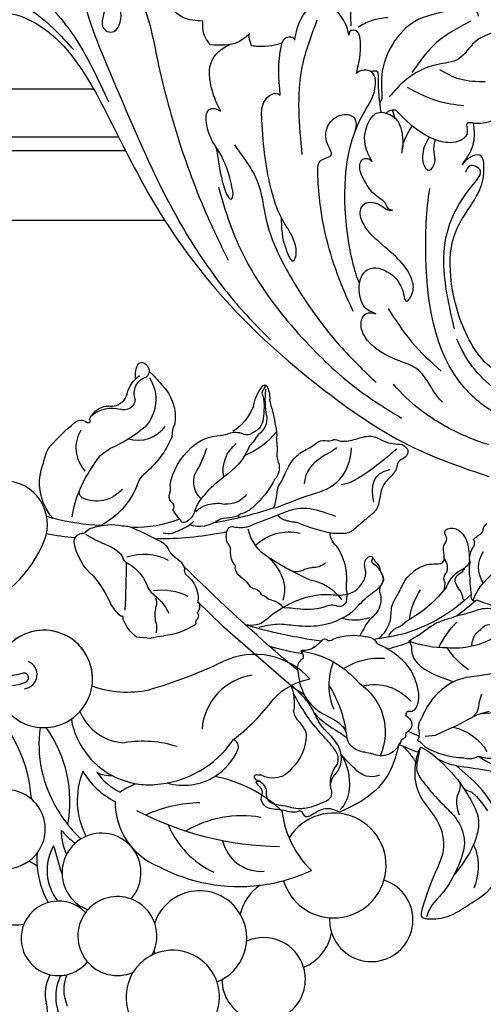
# Model space of a CAD drawing. Units: millimetres. Extents: x 959 to 3059, y 147 to 1632.
# Drawn here: x 2794 to 2814, y 1107 to 1149 of the extents above; entities that cross this region are included whole.
import ezdxf
from ezdxf.xclip import XClip

# ---------------------------------------------------------------- set-up
doc = ezdxf.new("R2010")
doc.units = ezdxf.units.MM
doc.header["$XCLIPFRAME"] = 2
doc.linetypes.add('HIDDEN', pattern=[9.525, 6.35, -3.175])
for name, color, linetype in [('H-05.木作(粗線)', 3, 'Continuous'), ('H-06.木作(細線)', 8, 'Continuous'), ('H-08.木作(細線)', 8, 'Continuous')]:
    doc.layers.add(name, color=color, linetype=linetype)

# ---------------------------------------------------------------- blocks, each defined once
blk = doc.blocks.new('SE-21077')
at = {"layer": 'H-08.木作(細線)'}
for points, knots in [([(106.75, 11.2), (106.35, 10.75), (105.13, 9.24), (107.1, 5.64), (104.11, 4.39), (103.1, 8.84), (107.28, 10.62), (108.69, 16.17), (104.52, 19.36), (104.05, 21.92), (105.15, 24.33), (109.39, 24.5), (110.43, 19.85)], [0, 0, 0, 0, 2.390248, 5.322717, 7.574251, 10.613696, 14.054576, 19.695603, 24.354812, 26.753704, 28.531225, 42.482923, 42.482923, 42.482923, 42.482923]), ([(72.5, 4.63), (72.6, 5.68), (73.77, 8.09), (76.97, 9.67), (79.09, 7.27), (79.83, 4.94), (79.91, 3.92)], [0, 0, 0, 0, 3.476354, 6.3453, 9.695251, 12.73627, 12.73627, 12.73627, 12.73627]), ([(72.5, 4.63), (72.6, 5.68), (73.77, 8.09), (76.97, 9.67), (79.09, 7.27), (79.83, 4.94), (79.91, 3.92)], [0, 0, 0, 0, 3.476354, 6.3453, 9.695251, 12.73627, 12.73627, 12.73627, 12.73627]), ([(122.25, 6.49), (121.76, 6.85), (119.69, 8.23), (114.64, 6.32), (109.23, 0.97), (104.56, -8.27), (98.46, -20.39), (88.91, -33.07), (76.69, -43.75), (64.8, -51.92), (56.78, -54.65), (53.3, -55.84)], [0.466303, 0.466303, 0.466303, 0.466303, 2.233755, 7.837722, 14.124823, 25.445972, 38.276906, 55.029086, 72.543734, 86.882073, 97.877653, 97.877653, 97.877653, 97.877653]), ([(71.43, -0.64), (71.16, 0.46), (70.75, 2.17), (70.95, 5.53), (72.5, 5.36), (72.5, 4.63)], [0, 0, 0, 0, 3.841318, 5.931707, 7.15705, 7.15705, 7.15705, 7.15705]), ([(71.43, -0.64), (71.16, 0.46), (70.75, 2.17), (70.95, 5.53), (72.5, 5.36), (72.5, 4.63)], [0, 0, 0, 0, 3.841318, 5.931707, 7.15705, 7.15705, 7.15705, 7.15705]), ([(81.88, -3.6), (82.08, -1.22), (82.3, 1.22), (81.37, 4.5), (80.03, 4.48), (79.91, 3.92)], [0, 0, 0, 0, 6.985257, 8.17371, 9.687204, 9.687204, 9.687204, 9.687204]), ([(81.88, -3.6), (82.08, -1.22), (82.3, 1.22), (81.37, 4.5), (80.03, 4.48), (79.91, 3.92)], [0, 0, 0, 0, 6.985257, 8.17371, 9.687204, 9.687204, 9.687204, 9.687204]), ([(85.81, 3.15), (85.92, 3.58), (86.17, 4.2), (86.17, 4.65), (86.06, 4.81)], [0, 0, 0, 0, 1.056231, 1.689528, 1.689528, 1.689528, 1.689528]), ([(85.81, 3.15), (85.92, 3.58), (86.17, 4.2), (86.17, 4.65), (86.06, 4.81)], [0, 0, 0, 0, 1.056231, 1.689528, 1.689528, 1.689528, 1.689528]), ([(81.62, 3.56), (82.36, 3.23), (83.83, 2.97), (85.4, 3.11), (85.81, 3.15)], [0, 0, 0, 0, 3.55174, 4.226727, 4.226727, 4.226727, 4.226727]), ([(81.62, 3.56), (82.36, 3.23), (83.83, 2.97), (85.4, 3.11), (85.81, 3.15)], [0, 0, 0, 0, 3.55174, 4.226727, 4.226727, 4.226727, 4.226727]), ([(90, -5.78), (90.4, -5.16), (91.19, -3.29), (92.16, 0.46), (90.44, 2.62), (88.73, 3.34)], [0, 0, 0, 0, 2.310868, 8.523038, 14.388333, 14.388333, 14.388333, 14.388333]), ([(90, -5.78), (90.4, -5.16), (91.19, -3.29), (92.16, 0.46), (90.44, 2.62), (88.73, 3.34)], [0, 0, 0, 0, 2.310868, 8.523038, 14.388333, 14.388333, 14.388333, 14.388333]), ([(71.02, -29.39), (71.64, -28.03), (73.71, -19.39), (72.89, -9.03), (68.75, -3.58), (68.74, -0.02), (70.98, -0.04), (71.43, -0.64)], [0, 0, 0, 0, 7.354348, 23.448029, 27.393203, 29.735818, 31.910234, 31.910234, 31.910234, 31.910234]), ([(71.02, -29.39), (71.64, -28.03), (73.71, -19.39), (72.89, -9.03), (68.75, -3.58), (68.74, -0.02), (70.98, -0.04), (71.43, -0.64)], [0, 0, 0, 0, 7.354348, 23.448029, 27.393203, 29.735818, 31.910234, 31.910234, 31.910234, 31.910234]), ([(67.98, -3.22), (67.95, -3.52), (67.9, -4.03), (68.12, -4.43), (68.25, -4.59)], [0, 0, 0, 0, 0.840654, 1.473084, 1.473084, 1.473084, 1.473084]), ([(81.75, -20.33), (81.72, -21.77), (81.75, -23.49), (80.09, -27.03), (79.44, -24.82), (80.39, -22.48), (82.11, -20.03), (83.65, -15.03), (84.27, -10.2), (84.54, -4.27), (82.59, -2.94), (81.88, -3.6)], [0, 0, 0, 0, 4.866055, 6.312574, 8.078702, 9.922071, 12.851181, 17.23009, 27.194369, 29.222753, 31.67801, 31.67801, 31.67801, 31.67801]), ([(81.75, -20.33), (81.72, -21.77), (81.75, -23.49), (80.09, -27.03), (79.44, -24.82), (80.39, -22.48), (82.11, -20.03), (83.65, -15.03), (84.27, -10.2), (84.54, -4.27), (82.59, -2.94), (81.88, -3.6)], [0, 0, 0, 0, 4.866055, 6.312574, 8.078702, 9.922071, 12.851181, 17.23009, 27.194369, 29.222753, 31.67801, 31.67801, 31.67801, 31.67801]), ([(90.69, -10.7), (90.35, -12.34), (90.27, -14.37), (88.92, -18.22), (88.26, -17.46), (88.56, -15.57), (89.31, -12.9), (90.9, -10.36), (91.97, -8.71), (92.25, -5.2), (90.61, -5.37), (90, -5.78)], [0, 0, 0, 0, 4.414028, 6.954917, 7.488016, 9.004982, 13.433268, 14.45615, 17.630356, 20.082169, 21.732406, 21.732406, 21.732406, 21.732406]), ([(90.69, -10.7), (90.35, -12.34), (90.27, -14.37), (88.92, -18.22), (88.26, -17.46), (88.56, -15.57), (89.31, -12.9), (90.9, -10.36), (91.97, -8.71), (92.25, -5.2), (90.61, -5.37), (90, -5.78)], [0, 0, 0, 0, 4.414028, 6.954917, 7.488016, 9.004982, 13.433268, 14.45615, 17.630356, 20.082169, 21.732406, 21.732406, 21.732406, 21.732406]), ([(69.28, -12.67), (69.52, -12.26), (70.62, -10.33), (70.24, -7.7), (68.57, -5.55), (66.15, -6.44), (65.19, -8.08), (64.98, -10.14), (65.22, -11.33), (65.26, -11.53)], [0, 0, 0, 0, 2.032495, 5.81376, 7.547596, 9.641311, 11.639973, 14.702691, 15.314859, 15.314859, 15.314859, 15.314859]), ([(69.28, -12.67), (69.52, -12.26), (70.62, -10.33), (70.24, -7.7), (68.57, -5.55), (66.15, -6.44), (65.19, -8.08), (64.98, -10.14), (65.22, -11.33), (65.26, -11.53)], [0, 0, 0, 0, 2.032495, 5.81376, 7.547596, 9.641311, 11.639973, 14.702691, 15.314859, 15.314859, 15.314859, 15.314859]), ([(66.04, -5.64), (66.38, -5.65), (66.9, -5.66), (67.26, -5.95), (67.37, -6.07)], [0, 0, 0, 0, 0.977781, 1.457573, 1.457573, 1.457573, 1.457573]), ([(71.88, -33.21), (73.76, -29.24), (75.88, -23.42), (76.73, -16.33), (76.78, -12.27), (74.35, -12.05), (76.22, -9.39), (75.18, -6.47), (71.99, -5.96), (71.16, -7.42), (71.93, -9.42)], [0, 0, 0, 0, 12.54056, 20.262489, 22.107367, 23.727596, 24.953864, 29.084872, 31.138271, 32.914186, 32.914186, 32.914186, 32.914186]), ([(65.16, -11.01), (65.04, -10.22), (64.83, -9.7), (64.24, -8.45), (63.83, -7.87), (63.79, -7.81)], [0, 0, 0, 0, 1.561911, 3.168432, 3.340554, 3.340554, 3.340554, 3.340554]), ([(65.16, -11.01), (65.04, -10.22), (64.83, -9.7), (64.24, -8.45), (63.83, -7.87), (63.79, -7.81)], [0, 0, 0, 0, 1.561911, 3.168432, 3.340554, 3.340554, 3.340554, 3.340554]), ([(61.45, -9.35), (61.69, -9.67), (62.18, -10.56), (62.69, -12.65), (61.47, -14.4), (60.46, -12.68), (60.94, -11.24), (60.78, -10.25), (60.63, -9.7)], [12.277089, 12.277089, 12.277089, 12.277089, 13.675468, 16.038436, 17.44804, 18.705489, 20.201598, 22.057992, 22.057992, 22.057992, 22.057992]), ([(61.45, -9.35), (61.69, -9.67), (62.18, -10.56), (62.69, -12.65), (61.47, -14.4), (60.46, -12.68), (60.94, -11.24), (60.78, -10.25), (60.63, -9.7)], [12.277089, 12.277089, 12.277089, 12.277089, 13.675468, 16.038436, 17.44804, 18.705489, 20.201598, 22.057992, 22.057992, 22.057992, 22.057992]), ([(66.48, -19.37), (66.86, -19.33), (67.3, -18.98), (67.38, -18.31), (69.16, -17.22), (70.11, -15.85), (71.24, -13.56), (70.61, -12.11), (69.66, -12.2), (69.28, -12.67)], [0, 0, 0, 0, 0.596438, 1.543977, 2.480524, 6.15319, 8.284394, 9.220315, 10.502757, 10.502757, 10.502757, 10.502757]), ([(66.48, -19.37), (66.86, -19.33), (67.3, -18.98), (67.38, -18.31), (69.16, -17.22), (70.11, -15.85), (71.24, -13.56), (70.61, -12.11), (69.66, -12.2), (69.28, -12.67)], [0, 0, 0, 0, 0.596438, 1.543977, 2.480524, 6.15319, 8.284394, 9.220315, 10.502757, 10.502757, 10.502757, 10.502757]), ([(50.61, -48.23), (52.51, -47.26), (60.15, -42.11), (62.31, -29.52), (61.88, -19.37), (61.38, -16.38)], [23.304139, 23.304139, 23.304139, 23.304139, 29.452147, 49.11339, 58.316696, 58.316696, 58.316696, 58.316696]), ([(68.77, -33.57), (69.76, -33.17), (70.91, -32.35), (71.45, -28.99), (69.42, -26.71), (66.36, -27.97), (65.11, -29.86), (64.71, -32.47), (63.4, -30.44), (64, -28.07), (65.44, -26.08), (68.5, -23.66), (70.44, -21.62), (71.18, -19.6), (70.2, -17.99), (68.17, -18.38), (67.2, -19.47), (66.48, -19.37)], [0, 0, 0, 0, 1.700533, 5.644137, 7.928667, 11.343595, 14.186813, 15.074346, 16.685594, 18.448536, 22.256637, 26.141309, 28.587658, 30.603214, 31.80647, 34.302438, 35.922415, 35.922415, 35.922415, 35.922415]), ([(68.77, -33.57), (69.76, -33.17), (70.91, -32.35), (71.45, -28.99), (69.42, -26.71), (66.36, -27.97), (65.11, -29.86), (64.71, -32.47), (63.4, -30.44), (64, -28.07), (65.44, -26.08), (68.5, -23.66), (70.44, -21.62), (71.18, -19.6), (70.2, -17.99), (68.17, -18.38), (67.2, -19.47), (66.48, -19.37)], [0, 0, 0, 0, 1.700533, 5.644137, 7.928667, 11.343595, 14.186813, 15.074346, 16.685594, 18.448536, 22.256637, 26.141309, 28.587658, 30.603214, 31.80647, 34.302438, 35.922415, 35.922415, 35.922415, 35.922415]), ([(59.63, -45.67), (60.86, -44.61), (62.09, -41), (66.35, -39.89), (69.8, -37.94), (71.11, -35.18), (70.35, -33.28), (69.19, -33.38), (68.77, -33.57)], [0, 0, 0, 0, 5.397487, 8.995439, 13.924141, 16.696156, 18.013433, 19.23689, 19.23689, 19.23689, 19.23689]), ([(59.63, -45.67), (60.86, -44.61), (62.09, -41), (66.35, -39.89), (69.8, -37.94), (71.11, -35.18), (70.35, -33.28), (69.19, -33.38), (68.77, -33.57)], [0, 0, 0, 0, 5.397487, 8.995439, 13.924141, 16.696156, 18.013433, 19.23689, 19.23689, 19.23689, 19.23689]), ([(53.36, -51.47), (55.47, -50.81), (60.04, -48.84), (64.07, -45.84), (66.38, -43.19)], [31.390966, 31.390966, 31.390966, 31.390966, 37.962903, 46.074992, 46.074992, 46.074992, 46.074992])]:
    blk.add_open_spline(points, degree=3, knots=knots, dxfattribs=at)
for points in [[(69.24, 15.17), (72.2, 8.74), (72.2, 5.89)], [(110, 15.71), (108.98, 10.1), (104.44, -2.31), (96.07, -20.28), (91.45, -27.59), (86.12, -34.14), (83.21, -37.1)], [(118.11, 12.82), (121.33, 13.69), (123.92, 12.77), (123.92, 11.33), (121.43, 10.08), (116.61, 8.4), (112.97, 5.55), (110.23, 2.68)], [(104.95, 12.88), (101.29, 9.54), (99.04, 2.79), (95.93, -9.3), (91.82, -20.29), (89.01, -26.19)], [(110.43, 10.54), (112.44, 11.49), (113.93, 10.55), (112.61, 7.68), (110.18, 4.53), (107.7, 0.25), (105.41, -4.49)], [(92.5, 6.55), (95.13, 7.02), (98.11, 10.46)], [(92.5, 6.55), (95.13, 7.02), (98.11, 10.46)], [(54.7, 7.21), (55.04, 8.09), (58.29, 8.09), (63.44, 6.51), (67.98, -0.87), (67.98, -3.22)], [(67.14, 7.02), (69.41, 6.59), (71.22, 5.7)], [(55.81, 6.55), (60.79, 3.31), (63.83, -0.47)], [(76.86, 6.67), (78.92, 0.18), (78.92, -11.73)], [(91.47, 3.28), (92.33, 4.79), (92.5, 6.55)], [(91.47, 3.28), (92.33, 4.79), (92.5, 6.55)], [(51.39, 5.31), (55.24, 3.66), (57.42, 1.4), (60.47, 0.57), (64.78, -1.58), (66.95, -3.84)], [(86.06, 4.81), (87.7, 3.66), (91.47, 3.28)], [(86.06, 4.81), (87.7, 3.66), (91.47, 3.28)], [(53.79, -1.78), (57.27, -1.41), (60.01, -0.14)], [(68.06, -5.95), (68.44, -1.13), (68.55, -0.41), (69.48, -0.37)], [(68.06, -5.95), (68.44, -1.13), (68.55, -0.41), (69.48, -0.37)], [(56.75, -5.07), (60.28, -4.43), (64.45, -2.53)], [(55.42, -7.44), (52.53, -6.98), (50.91, -5.36), (51.3, -4.61), (51.05, -3.98), (49.47, -2.98), (48.63, -2.98)], [(55.42, -7.44), (56.26, -7.44), (56.26, -8.7), (56.84, -9.56), (62.69, -8.63), (66.04, -5.64)], [(56.94, -13.12), (55.66, -10.97), (55.27, -8.55), (55.42, -7.44)], [(88.17, -10.41), (86.23, -13.16), (85.09, -15.23), (83.8, -20.67), (81.84, -25.93), (78.41, -31.77), (73.7, -37.94), (68.73, -42.95)], [(39.61, -42.14), (41.19, -42.9), (45.41, -43.36), (49.66, -42.68), (53.92, -40.07), (56.22, -36.64), (58.52, -28.4), (57.8, -22.16), (54.68, -16.84), (53.97, -13.76), (54.53, -11.83), (55.82, -12.08), (56.94, -13.12)], [(58.01, -35.6), (59.47, -26.48), (55.45, -15.83), (54.55, -13.79), (55.9, -13.27), (56.51, -14.19)], [(58.01, -35.6), (59.47, -26.48), (55.45, -15.83), (54.55, -13.79), (55.9, -13.27), (56.51, -14.19)], [(90.33, -16.2), (88.8, -21.18), (85.22, -28.58), (77.92, -37.85), (70.44, -44.49), (65.26, -47.83)], [(67.11, -32.8), (63.88, -37.39), (59.82, -41.42)], [(43.7, -46.61), (49.29, -45.76), (53.78, -42.73), (56.46, -39.45), (57.69, -37)]]:
    blk.add_spline(points, degree=3, dxfattribs=at)
blk.add_open_spline([(66.1, -6.8), (66.27, -6.39), (66.4, -6.02), (66.49, -5.66)], degree=3, dxfattribs=at)
blk.add_open_spline([(66.1, -6.8), (66.27, -6.39), (66.4, -6.02), (66.49, -5.66)], degree=3, dxfattribs=at)
blk = doc.blocks.new('SE-21053L-d')
at = {"layer": 'H-08.木作(細線)', "ltscale": 0.2}
for centre, radius, start, end in [((-30.87, 55.31), 5.71, 338.8327, 213.0555), ((-30.87, 55.31), 5.71, 338.8327, 213.0555), ((-30.87, 55.31), 5.71, 338.8327, 213.0555), ((-14.3, 52.3), 5.72, 94.6717, 157.5043), ((-14.3, 52.3), 5.72, 94.6717, 157.5043), ((-14.3, 52.3), 5.72, 94.6717, 157.5043), ((-14.3, 52.3), 5.72, 321.2807, 94.6717), ((-14.3, 52.3), 5.72, 321.2807, 94.6717), ((-21.42, 48.36), 6.39, 73.3621, 130.1446), ((-21.42, 48.36), 6.39, 73.3621, 130.1446), ((-21.42, 48.36), 6.39, 73.3621, 130.1446), ((-14.3, 52.3), 5.72, 157.5043, 254.8092), ((-14.3, 52.3), 5.72, 157.5043, 254.8092), ((-31.59, 46.28), 7.18, 337.6399, 124.4291), ((-31.59, 46.28), 7.18, 337.6399, 124.4291), ((-30.87, 55.31), 5.71, 317.7173, 338.8327), ((-30.87, 55.31), 5.71, 317.7173, 338.8327), ((-31.59, 46.28), 7.18, 124.4291, 289.1438), ((-31.59, 46.28), 7.18, 124.4291, 289.1438), ((-31.59, 46.28), 7.18, 124.4291, 289.1438), ((-3.12, 46.31), 6.4, 109.4188, 68.8474), ((-3.12, 46.31), 6.4, 109.4188, 68.8474), ((-11.06, 42.36), 6.47, 72.5159, 171.3189), ((-11.06, 42.36), 6.47, 72.5159, 171.3189), ((-42.38, 43.31), 13.68, 343.8381, 6.5708), ((-42.38, 43.31), 13.68, 343.8381, 6.5708), ((-34.48, 22.2), 23.37, 57.8946, 75.9215), ((-34.48, 22.2), 23.37, 57.8946, 75.9215), ((-21.42, 48.36), 6.39, 264.291, 308.2433), ((-21.42, 48.36), 6.39, 264.291, 308.2433), ((-11.06, 42.36), 6.47, 171.3189, 302.3835), ((-11.06, 42.36), 6.47, 171.3189, 302.3835), ((-34.48, 22.2), 23.37, 22.7503, 57.8946), ((-34.48, 22.2), 23.37, 22.7503, 57.8946), ((-26.75, 36.44), 5.37, 333.0085, 55.7512), ((4.26, 40.24), 6.48, 294.4729, 5.0829), ((-42.38, 43.31), 13.68, 327.6998, 343.8381), ((-42.38, 43.31), 13.68, 327.6998, 343.8381), ((-42.38, 43.31), 13.68, 327.6998, 343.8381), ((-55.74, 5.88), 43.96, 23.4122, 50.0229), ((-2.51, 35.04), 5.41, 111.8008, 159.9566), ((-2.51, 35.04), 5.41, 111.8008, 159.9566), ((-11.06, 42.36), 6.47, 336.4883, 340.3466), ((-11.06, 42.36), 6.47, 336.4883, 340.3466), ((-2.51, 35.04), 5.41, 284.5994, 74.3811), ((-2.51, 35.04), 5.41, 284.5994, 74.3811), ((3.87, 39.32), 5.11, 297.3103, 346.2622), ((3.87, 39.32), 5.11, 297.3103, 346.2622), ((-29.72, 31.14), 12.69, 343.8387, 25.6882), ((-2.51, 35.04), 5.41, 159.9566, 210.6092), ((-2.51, 35.04), 5.41, 159.9566, 210.6092), ((18.94, 31.89), 9.09, 140.1211, 153.0142), ((-12.11, 38.54), 18.88, 187.731, 219.5022), ((-12.11, 38.54), 18.88, 187.731, 219.5022), ((-12.11, 38.54), 18.88, 187.731, 219.5022), ((3.95, 30.19), 5.11, 63.8092, 101.8533), ((3.95, 30.19), 5.11, 63.8092, 101.8533), ((5.81, 38.46), 5.59, 293.0528, 334.0275), ((5.81, 38.46), 5.59, 293.0528, 334.0275), ((-16.59, 44.75), 15.11, 220.9428, 261.2839), ((3.95, 30.19), 5.11, 54.2464, 63.8092), ((3.95, 30.19), 5.11, 37.6604, 54.2464), ((3.95, 30.19), 5.11, 37.6604, 54.2464), ((3.95, 30.19), 5.11, 298.4114, 37.6604), ((3.95, 30.19), 5.11, 298.4114, 37.6604), ((-21.19, 26.63), 9.47, 320.1105, 29.1612), ((-21.19, 26.63), 9.47, 320.1105, 29.1612), ((-6.31, 26.94), 5.41, 99.1209, 254.1225), ((-6.31, 26.94), 5.41, 99.1209, 254.1225), ((-2.51, 35.04), 5.41, 210.6092, 279.1209), ((-2.51, 35.04), 5.41, 210.6092, 279.1209), ((-6.31, 26.94), 5.41, 322.5356, 30.6092), ((-6.31, 26.94), 5.41, 322.5356, 30.6092), ((-2.51, 35.04), 5.41, 279.1209, 284.5994), ((-2.51, 35.04), 5.41, 279.1209, 284.5994), ((3.95, 30.19), 5.11, 184.3798, 231.7938), ((3.95, 30.19), 5.11, 184.3798, 231.7938), ((-11.57, 42.07), 17.96, 231.348, 255.7164), ((-30.98, 24.79), 1, 119.4093, 214.0771), ((-30.98, 24.79), 1, 119.4093, 214.0771), ((-30.98, 24.79), 1, 119.4093, 214.0771), ((-27.7, 18.48), 8.11, 82.7819, 117.7389), ((-27.7, 18.48), 8.11, 82.7819, 117.7389), ((-27.7, 18.48), 8.11, 82.7819, 117.7389), ((-27.7, 18.48), 8.11, 34.65, 82.7819), ((-27.7, 18.48), 8.11, 34.65, 82.7819), ((-5.92, 26.22), 6.71, 290.7446, 359.6415), ((-5.92, 26.22), 6.71, 290.7446, 359.6415), ((3.95, 30.19), 5.11, 231.7938, 298.4114), ((3.95, 30.19), 5.11, 231.7938, 298.4114), ((4.37, 21.66), 4.51, 271.8689, 63.463), ((4.37, 21.66), 4.51, 271.8689, 63.463), ((-35.05, 24.92), 10.17, 182.52, 256.1458), ((-40.8, 32.28), 8.97, 240.5677, 278.3302), ((-27.77, 10.8), 14.02, 54.3588, 106.7598), ((-27.77, 10.8), 14.02, 54.3588, 106.7598), ((-10.15, 27.69), 12.31, 325.2949, 349.7028), ((-10.15, 27.69), 12.31, 325.2949, 349.7028), ((4.37, 21.66), 4.51, 122.1207, 122.3865), ((4.37, 21.66), 4.51, 122.1207, 122.3865), ((-32.82, -2.8), 27.04, 87.864, 104.3079), ((-6.31, 26.94), 5.41, 293.005, 322.5356), ((-6.31, 26.94), 5.41, 293.005, 322.5356), ((672.93, -257.19), 731.04, 157.40815, 157.72224), ((-25.84, 13.33), 10.85, 41.5107, 54.8709), ((-25.84, 13.33), 10.85, 41.5107, 54.8709), ((-18.34, 23.99), 10.79, 298.9888, 347.9263), ((-6.31, 26.94), 5.41, 254.1225, 272.7184), ((-6.31, 26.94), 5.41, 254.1225, 272.7184), ((-6.31, 26.94), 5.41, 272.7184, 293.005), ((-6.31, 26.94), 5.41, 272.7184, 293.005), ((-11.24, 23.56), 7.23, 320.0871, 347.1552), ((-11.24, 23.56), 7.23, 320.0871, 347.1552), ((-35.26, 25.94), 8.06, 239.1531, 316.7127), ((-14.42, 30.26), 10.29, 251.3304, 265.4702), ((-25.84, 13.33), 10.85, 22.9467, 41.5107), ((-14.42, 30.26), 10.29, 251.3304, 265.4702), ((-25.84, 13.33), 10.85, 22.9467, 41.5107), ((-23.17, 16.25), 10.2, 350.3825, 24.9743), ((-23.17, 16.25), 10.2, 350.3825, 24.9743), ((-23.76, 19.17), 16.88, 359.2835, 8.1909), ((-23.76, 19.17), 16.88, 359.2835, 8.1909), ((-16.84, 18.73), 11.14, 0.9902, 14.5536), ((-10.15, 27.69), 12.31, 317.0679, 325.2949), ((-10.15, 27.69), 12.31, 317.0679, 325.2949), ((4.37, 21.66), 4.51, 192.5292, 209.5285), ((4.37, 21.66), 4.51, 192.5292, 209.5285), ((-12.51, 28.34), 15.17, 212.8198, 240.5416), ((-12.51, 28.34), 15.17, 212.8198, 240.5416), ((-23.28, 16.4), 8.81, 356.4362, 24.1772), ((4.73, 5.5), 17.78, 130.7962, 175.9944), ((4.73, 5.5), 17.78, 130.7962, 175.9944), ((-23.76, 19.17), 16.88, 350.3761, 359.2835), ((-23.76, 19.17), 16.88, 350.3761, 359.2835), ((0.09, 14.03), 5.41, 103.1537, 15.0161), ((0.09, 14.03), 5.41, 103.1537, 15.0161), ((0.09, 14.03), 5.41, 86.2568, 103.1537), ((0.09, 14.03), 5.41, 86.2568, 103.1537), ((0.09, 14.03), 5.41, 35.1407, 86.2568), ((0.09, 14.03), 5.41, 35.1407, 86.2568), ((-25.84, 13.33), 10.85, 331.0514, 22.9467), ((-25.84, 13.33), 10.85, 331.0514, 22.9467), ((-18.54, 13.99), 4.47, 24.5889, 52.9498), ((-23.74, 18.53), 16.77, 312.7472, 352.5421), ((-23.74, 18.53), 16.77, 312.7472, 352.5421), ((-52.78, -48.29), 65.15, 66.8564, 76.4267), ((-24.56, 9.98), 6.89, 342.9282, 48.2527), ((-24.56, 9.98), 6.89, 342.9282, 48.2527), ((10.67, 1.68), 19.55, 144.4469, 196.1378), ((10.67, 1.68), 19.55, 144.4469, 196.1378), ((-33.61, -0.99), 14.16, 30.9025, 62.9531), ((-33.61, -0.99), 14.16, 30.9025, 62.9531), ((-33.61, -0.99), 14.16, 30.9025, 62.9531), ((-16.95, 1.38), 6.67, 53.6766, 132.5894), ((-16.95, 1.38), 6.67, 53.6766, 132.5894), ((-16.95, 1.38), 6.67, 46.5328, 53.6766), ((-16.95, 1.38), 6.67, 46.5328, 53.6766), ((-16.95, 1.38), 6.67, 132.5894, 315.2676), ((-16.95, 1.38), 6.67, 132.5894, 315.2676), ((-16.95, 1.38), 6.67, 132.5894, 277.894), ((-16.95, 1.38), 6.67, 344.2931, 46.5328), ((-16.95, 1.38), 6.67, 344.2931, 46.5328), ((-15.08, -0.9), 1.95, 57.4558, 208.6628), ((-14.92, -0.48), 0.651, 70.1835, 233.8804), ((-17.52, -7.89), 8.5, 42.7446, 70.6113), ((-18.26, -8.19), 7.76, 38.8671, 67.6087), ((-20.72, -28.05), 16.91, 70.1051, 119.3694), ((-26.07, -18.5), 5.97, 119.6074, 229.0206)]:
    blk.add_arc(centre, radius, start, end, dxfattribs=at)
blk = doc.blocks.new('SE-21052L-d')
at = {"layer": 'H-08.木作(細線)', "ltscale": 0.2}
blk.add_open_spline([(10.27, -30.76), (9.01, -30.61), (4.73, -30.1), (-3.63, -29), (-14.31, -26.2), (-24.6, -22.35), (-34.1, -17.44), (-42.43, -11.26), (-50.73, -4.3), (-57.8, 3.83), (-64.11, 12.3), (-68.39, 20.6), (-70.92, 28.49), (-72.78, 36.77), (-72.02, 46.03), (-69.93, 53.14), (-67.44, 55.7), (-67.08, 56.05)], degree=3, knots=[1.183486, 1.183486, 1.183486, 1.183486, 6.843507, 20.358205, 38.728875, 55.912928, 69.209018, 86.268603, 101.999296, 117.37136, 134.134601, 148.99092, 158.684581, 171.079114, 186.386777, 200.079456, 202.332566, 202.332566, 202.332566, 202.332566], dxfattribs=at)
blk.add_open_spline([(10.27, -30.76), (9.01, -30.61), (4.73, -30.1), (-3.63, -29), (-14.31, -26.2), (-24.6, -22.35), (-34.1, -17.44), (-42.43, -11.26), (-50.73, -4.3), (-57.8, 3.83), (-64.11, 12.3), (-68.39, 20.6), (-70.92, 28.49), (-72.78, 36.77), (-72.02, 46.03), (-69.93, 53.14), (-67.44, 55.7), (-67.08, 56.05)], degree=3, knots=[1.183486, 1.183486, 1.183486, 1.183486, 6.843507, 20.358205, 38.728875, 55.912928, 69.209018, 86.268603, 101.999296, 117.37136, 134.134601, 148.99092, 158.684581, 171.079114, 186.386777, 200.079456, 202.332566, 202.332566, 202.332566, 202.332566], dxfattribs=at)
blk.add_open_spline([(10.27, -30.76), (9.01, -30.61), (4.73, -30.1), (-3.63, -29), (-14.31, -26.2), (-24.6, -22.35), (-34.1, -17.44), (-42.43, -11.26), (-50.73, -4.3), (-57.8, 3.83), (-64.11, 12.3), (-68.39, 20.6), (-70.92, 28.49), (-72.78, 36.77), (-72.02, 46.03), (-69.93, 53.14), (-67.44, 55.7), (-67.08, 56.05)], degree=3, knots=[1.183486, 1.183486, 1.183486, 1.183486, 6.843507, 20.358205, 38.728875, 55.912928, 69.209018, 86.268603, 101.999296, 117.37136, 134.134601, 148.99092, 158.684581, 171.079114, 186.386777, 200.079456, 202.332566, 202.332566, 202.332566, 202.332566], dxfattribs=at)
blk = doc.blocks.new('SE-21212L-1121-1')
at = {"layer": 'H-08.木作(細線)', "color": 7}
blk.add_lwpolyline([(18460.36, 7127.95), (18462.24, 7128.1)], dxfattribs=at)
for centre, radius, start, end in [((18461.49, 7164.57), 0.99, 139.5039, 232.2974), ((18461.59, 7164.78), 0.957, 67.7705, 152.9859), ((18458.87, 7163.95), 3.52, 352.5267, 28.9875), ((18470.18, 7153.78), 14.46, 132.0143, 141.7877), ((18460.19, 7161.52), 2.37, 339.2089, 72.9316), ((18459.28, 7160.43), 4.35, 13.3743, 53.9), ((18449.35, 7160.43), 5.41, 156.9822, 176.7239), ((18444.66, 7162.33), 0.355, 23.189, 143.3623), ((18444.46, 7162.38), 0.189, 14.0905, 118.0801), ((18445.6, 7162.65), 0.987, 193.439, 223.0056), ((18444.27, 7161.56), 0.746, 325.5014, 34.4519), ((18440.61, 7158.85), 5.67, 9.277, 39.6173), ((18463.12, 7158.26), 6.2, 133.9282, 189.1285), ((18435.21, 7161.84), 8.81, 344.4882, 352.7885), ((18454.47, 7159.6), 9.71, 170.9186, 189.3925), ((18463.95, 7160.8), 1.54, 184.2199, 290.7229), ((18466.33, 7162.4), 2.98, 198.9493, 223.6795), ((18482.46, 7150.17), 39.87, 166.4821, 171.2029), ((18453.06, 7162.43), 7.34, 201.2527, 236.8267), ((18465.67, 7161.85), 2.12, 225.1536, 280.1062), ((18465.6, 7155.19), 4.31, 50.9306, 104.9498), ((18466.12, 7157.19), 2.58, 31.4618, 91.8189), ((18447.08, 7158.18), 2.2, 184.2013, 247.5286), ((18467.86, 7157.92), 0.764, 346.3123, 53.0817), ((18452.51, 7155.46), 4.85, 1.6945, 21.9796), ((18468.87, 7157.73), 0.27, 177.5225, 323.7245), ((18469.86, 7156.6), 1.24, 47.5399, 128.3092), ((18446.23, 7128.63), 37.86, 42.5306, 49.733), ((18428.84, 7155.82), 14.2, 353.6989, 358.9227), ((18445.06, 7155.83), 2.04, 167.6083, 187.5698), ((18447.11, 7157.17), 1.35, 229.6052, 306.0518), ((18448.67, 7153.54), 2.65, 64.5991, 106.781), ((18450.77, 7158.32), 2.57, 248.2015, 269.1678), ((18450.51, 7149.58), 6.18, 46.9848, 87.9607), ((18449.72, 7154.08), 6.77, 178.4708, 186.5538), ((18448.61, 7147.23), 9.2, 10.8102, 48.3188), ((18469.16, 7151.03), 5.9, 9.211, 32.6256), ((18437.87, 7153.52), 5.12, 342.0555, 357.6401), ((18445.14, 7151.37), 2.47, 166.5638, 222.2309), ((18468.25, 7149.23), 7.27, 318.2536, 22.1942), ((18458.9, 7147.97), 3.38, 14.3151, 46.1211), ((18454.19, 7155.23), 12.19, 206.8845, 226.2112), ((18460.69, 7148.53), 3.07, 172.1497, 192.8016), ((18472.32, 7153.11), 11.01, 203.0157, 241.9735), ((18456.67, 7147.43), 1.1, 316.7348, 22.4926), ((18460.26, 7195.81), 52.75, 251.3818, 256.579), ((18457.99, 7146), 0.852, 127.3437, 197.7246), ((18374.69, 6960.86), 196.21, 68.3071, 69.6545), ((18460.26, 7195.81), 52.75, 256.579, 260.6323), ((18448.15, 7151.38), 10.81, 319.0282, 325.6543), ((18456.87, 7145.57), 0.353, 306.0118, 29.074), ((18443.49, 7241.56), 101.75, 287.2606, 287.7751), ((18447.99, 7147.31), 4.21, 259.4467, 285.671), ((18449.18, 7142.62), 0.641, 18.3396, 94.6566), ((18453.58, 7147.48), 4.2, 232.3201, 289.3036), ((18462.51, 7160.01), 16.89, 248.5054, 271.1753), ((18476.85, 7109.91), 36.04, 112.2662, 119.098), ((18464.24, 7138.06), 5.31, 91.1374, 101.2936), ((18465.7, 7135.73), 7.8, 71.4181, 101.6195), ((18465.67, 7174.7), 31.34, 272.6855, 284.7915), ((18467.97, 7141.61), 1.52, 33.0832, 81.7704), ((18447.11, 7141.93), 2.82, 341.0521, 18.3134), ((18459.09, 7186.69), 45.1, 258.2021, 269.7653), ((18469.59, 7142.78), 0.485, 224.2021, 293.8754), ((18469.61, 7141.16), 1.19, 357.7108, 81.4676), ((18467.8, 7174.36), 32.78, 275.0275, 281.945), ((18441.37, 7136.06), 7.93, 144.8321, 183.1366), ((18433.24, 7142.43), 2.44, 312.3998, 338.42), ((18450.96, 7139.94), 1.6, 137.8034, 173.464), ((18460.17, 7138.92), 2.62, 108.7601, 156.508), ((18463.76, 7246.96), 105.49, 267.3624, 267.7418), ((18462.83, 7142.61), 8.11, 311.3331, 349.3737), ((18446.1, 7139.9), 3.28, 327.3395, 3.9953), ((18458.14, 7136.71), 2.62, 116.4879, 163.6394), ((18455.25, 7141.37), 2.88, 306.7818, 330.871), ((18449.36, 7137.69), 0.66, 139.0803, 187.7136), ((18450.62, 7132.58), 4.64, 123.9658, 146.5827), ((18447.18, 7137.69), 1.53, 303.705, 356.6437), ((18457.88, 7133.4), 4.09, 126.0791, 185.9511), ((18454.66, 7137.26), 0.986, 325.5011, 10.8089), ((18481.36, 7125.56), 17.14, 140.2576, 155.2458), ((18429.2, 7135.09), 4.28, 353.0446, 7.2646), ((18446.09, 7135.58), 0.794, 281.4325, 325.9119), ((18438.54, 7133.96), 5.12, 173.1564, 191.7496), ((18444.93, 7133.24), 0.592, 86.8097, 143.7512), ((18444.76, 7134.24), 0.453, 295.9279, 354.7163), ((18446.53, 7133.12), 1.7, 99.5614, 140.9607), ((18434.43, 7133.33), 0.993, 204.8144, 299.5136), ((18435.44, 7130.35), 2.18, 59.3778, 103.9821), ((18441.59, 7133.11), 1.02, 252.3683, 328.3798), ((18444.11, 7130.77), 2.44, 99.9232, 132.639), ((18443.7, 7134.07), 0.886, 269.4112, 327.3084), ((18455.31, 7132.47), 1.72, 171.3557, 211.5705), ((18453.73, 7132.7), 0.131, 92.7851, 166.2005), ((18453.75, 7132.91), 0.0845, 253.2173, 47.5798), ((18459.56, 7136.33), 7.2, 312.2168, 330.0162), ((18438.89, 7140.46), 8.56, 254.1746, 278.9955), ((18441.18, 7128.41), 3.72, 88.4094, 104.8043), ((18454.5, 7131.06), 0.739, 168.9457, 221.6064), ((18453.97, 7131.18), 0.2, 128.8067, 173.5575), ((18453.59, 7131.45), 0.279, 335.4421, 25.3888), ((18461.3, 7131.02), 2.79, 349.9468, 359.8022), ((18464.25, 7131.19), 0.243, 229.703, 308.302), ((18453.79, 7130.34), 0.277, 7.6699, 56.5156), ((18452.69, 7130.12), 1.4, 356.5647, 10.251), ((18454.38, 7130.06), 0.295, 184.8246, 236.2806), ((18459.42, 7137.81), 9.54, 236.9211, 264.4132), ((18458.7, 7132.62), 5.74, 308.0122, 338.594), ((18457.38, 7117.04), 11.33, 76.0803, 84.3419), ((18461.12, 7130.57), 2.73, 248.132, 253.9057)]:
    blk.add_arc(centre, radius, start, end, dxfattribs=at)
at = {"layer": 'H-08.木作(細線)', "color": 8}
for centre, radius, start, end in [((18465.05, 7160.66), 5.46, 146.9355, 223.6352), ((18433.8, 7160.61), 10.79, 348.4084, 7.7854), ((18447.27, 7158.2), 2.91, 175.1754, 233.6845), ((18462.03, 7159.51), 4.47, 214.5432, 287.6027), ((18473.46, 7171.54), 19.16, 229.8431, 246.637), ((18451.22, 7162.65), 10.36, 218.0496, 248.4526), ((18455.96, 7162.74), 12.48, 213.471, 222.4773), ((18469.82, 7160.89), 13.54, 202.976, 230.7314), ((18465.67, 7154.08), 4.82, 318.1812, 30.1317), ((18455.28, 7157.85), 9.24, 202.5423, 237.2112), ((18445.67, 7150.94), 4.69, 349.5191, 51.8237), ((18505.4, 7173.98), 56.44, 200.7967, 203.6272), ((18463.33, 7149.18), 5.4, 27.415, 62.0913), ((18451.33, 7149.37), 3.08, 311.4754, 40.0099), ((18454.84, 7142), 16.43, 9.159, 36.0399), ((18442.08, 7138.83), 13.93, 39.4013, 53.9383), ((18449.86, 7149.76), 3.42, 218.1737, 274.7898), ((18448.7, 7143.56), 5.84, 19.1163, 44.6922), ((18467.72, 7151.33), 4.58, 220.1338, 295.6711), ((18469.14, 7147.96), 0.941, 306.8858, 21.7614), ((18451.12, 7141.87), 4.59, 76.9746, 102.204), ((18451.81, 7143.42), 2.94, 39.5246, 83.353), ((18457.11, 7146.41), 3.05, 197.8684, 232.04), ((18441.33, 7135.82), 6.72, 46.5625, 103.1306), ((18440.96, 7144.28), 6.14, 301.4734, 347.0872), ((18460.5, 7156.06), 16.37, 291.9896, 301.9742), ((18468.94, 7134.52), 6.77, 109.8922, 129.6167), ((18421.38, 7174.27), 41.95, 294.0378, 302.9049), ((18449.17, 7133.57), 7.42, 132.4493, 163.9404), ((18461.22, 7132.61), 6.9, 70.2087, 118.9466), ((18466.14, 7138.22), 2.15, 135.2067, 163.287), ((18438, 7140.12), 2.48, 227.6252, 274.4298), ((18466.62, 7132.86), 6.28, 124.2864, 155.911), ((18462.34, 7140.01), 2.1, 290.7866, 326.0444), ((18620.59, 7139.73), 156.95, 180.4965, 182.8826), ((18438.13, 7135.05), 2.6, 58.0268, 88.7382), ((18440.33, 7139.01), 1.93, 245.1043, 302.9463), ((18439.53, 7129.46), 6.58, 99.2842, 144.5158), ((18447.1, 7134.66), 5.14, 169.166, 197.1584), ((18457.59, 7136.62), 3.51, 317.0685, 340.0416), ((18458.78, 7126.64), 7.95, 81.7927, 116.7945), ((18465.84, 7127.01), 9.18, 128.1808, 151.3187), ((18461.87, 7132.72), 2.38, 160.3949, 189.352), ((18455.44, 7131.15), 4.25, 345.1005, 16.1181), ((18462.53, 7129.45), 3.05, 168.3632, 195.1832)]:
    blk.add_arc(centre, radius, start, end, dxfattribs=at)
at = {"layer": 'H-08.木作(細線)', "color": 7}
for points, degree in [([(18443.42, 7145.82), (18442.93, 7147.33), (18443.06, 7148.63), (18442.35, 7149.23), (18441.51, 7151.6), (18439.85, 7153.54), (18438.13, 7154.12), (18437.08, 7155.28), (18435.67, 7154.87), (18435.05, 7155.39), (18434.1, 7154.74), (18431.87, 7155.34), (18430.01, 7155.9), (18428.53, 7154.97), (18427.13, 7154.56), (18425.66, 7154.59), (18425.44, 7154.08), (18424.91, 7153.88), (18425.25, 7152.59), (18426.61, 7152.32), (18426.43, 7151.02), (18427.97, 7149.6), (18428.8, 7148.51), (18429.02, 7145.73), (18430.13, 7144.85), (18431.92, 7143.33), (18433.27, 7142.18), (18434, 7142.44), (18435.22, 7142.22), (18435.73, 7142.39)], 3), ([(18445.76, 7146.43), (18446.65, 7145.46), (18447.59, 7145.1), (18448.31, 7144.9), (18448.34, 7144.55), (18448.02, 7144.5)], 3), ([(18442.91, 7144.83), (18442.23, 7144.02), (18440.29, 7143.87)], 2), ([(18451.01, 7144.16), (18450.72, 7144.41), (18449.44, 7144.49), (18448.49, 7144.66), (18448.13, 7144.9)], 3), ([(18440.29, 7143.87), (18438.73, 7143.08), (18436.56, 7142.7), (18435.72, 7142.4)], 3), ([(18458.58, 7142.43), (18457.72, 7142.12), (18456.13, 7142.87), (18455.09, 7143.37), (18454.36, 7143.99)], 3), ([(18435.72, 7142.4), (18435.85, 7142.04), (18435.63, 7141.67), (18435.51, 7141.53)], 3)]:
    blk.add_open_spline(points, degree=degree, dxfattribs=at)
at = {"layer": 'H-08.木作(細線)', "color": 8}
for points in [[(18426.58, 7153.89), (18428.67, 7152.11), (18432.09, 7149.2), (18434.18, 7148.99)], [(18443.42, 7145.82), (18442.65, 7145.96), (18439.26, 7147.57), (18435.06, 7148.34), (18432.97, 7151.37), (18432.76, 7154.04)], [(18434.83, 7154.11), (18435.46, 7153.19), (18438.99, 7152.54), (18439.27, 7149.11)], [(18427.51, 7151.05), (18430.01, 7150.59), (18430.16, 7148.77), (18429.76, 7146.61)], [(18442.91, 7144.83), (18441.15, 7145.66), (18438.88, 7146.08), (18436.66, 7145.29), (18434.98, 7144.69)], [(18456.32, 7144.29), (18456.24, 7144.12), (18456.12, 7143.87), (18455.62, 7143.83), (18455.24, 7144.01)]]:
    blk.add_open_spline(points, degree=3, dxfattribs=at)
blk = doc.blocks.new('SE-21215L-1121-1')
at = {"color": 7}
for p, q in [((18415.26, 7122.85), (18413.53, 7123.14)), ((18417.01, 7122.62), (18415.26, 7122.85)), ((18418.4, 7122.23), (18417.01, 7122.62)), ((18418.85, 7122.02), (18418.4, 7122.23))]:
    blk.add_line(p, q, dxfattribs=at)
blk.add_lwpolyline([(18453.82, 7132.96), (18450.46, 7129.67), (18440.68, 7121.19), (18439.26, 7120.25)], dxfattribs=at)
blk.add_arc((18426.74, 7105.62), 8.19, 114.5987, 134.6956, dxfattribs=at)
for points, knots in [([(18429.02, 7127.91), (18428.91, 7128.04), (18428.8, 7128.17), (18428.68, 7128.29), (18428.48, 7128.52), (18427.91, 7129.16), (18427.27, 7130.63), (18427.43, 7132.56), (18426.21, 7134.15), (18425.52, 7136.08), (18423.79, 7137.66), (18421.98, 7138.28), (18420.14, 7138.02), (18419.98, 7139.5), (18420.37, 7140.59), (18419.43, 7141.55), (18420.43, 7142.72), (18418.71, 7143.34), (18417.43, 7142.23), (18416.84, 7141.13), (18416.63, 7139.47), (18416.63, 7138.59)], [35.051237, 35.051237, 35.051237, 35.051237, 35.553964, 35.553964, 35.553964, 36.48895, 38.116343, 40.204175, 41.997181, 43.889805, 46.341523, 48.599451, 49.807193, 50.898003, 52.189537, 53.184745, 54.193549, 55.444957, 56.901566, 58.265365, 59.784432, 59.784432, 59.784432, 59.784432]), ([(18441.76, 7132.43), (18441.66, 7132.49), (18440.06, 7133.33), (18437.15, 7134.29), (18434.04, 7133.71), (18432.23, 7134.37), (18431.17, 7135.58), (18430.58, 7137.01), (18431.31, 7138.52), (18430.07, 7139.43), (18429.6, 7138.47), (18428.97, 7138.02), (18428.93, 7137.12), (18427.9, 7136), (18429.15, 7134.88), (18428.56, 7133.4), (18428.94, 7131.59), (18430.6, 7130.38), (18431.07, 7129.31), (18431.63, 7128.32)], [6.969467, 6.969467, 6.969467, 6.969467, 7.345407, 12.567619, 15.282279, 16.712887, 18.116255, 19.910817, 21.628449, 22.49205, 23.00331, 24.347616, 24.802387, 26.539684, 27.965109, 28.556692, 31.100151, 32.771243, 34.553964, 34.553964, 34.553964, 34.553964]), ([(18404.94, 7137.82), (18404.95, 7137.53), (18404.93, 7137.41), (18405.77, 7136.52), (18405.84, 7135.2), (18406.92, 7134.54), (18407.74, 7133.75), (18409, 7132.76), (18410.57, 7132.27), (18412.4, 7132.24), (18413.99, 7132.54), (18415.12, 7132.99), (18415.63, 7133.17)], [82.237925, 82.237925, 82.237925, 82.237925, 83.070349, 84.086241, 85.732006, 86.589975, 87.693347, 89.190502, 91.327831, 92.482104, 94.660191, 96.126921, 96.126921, 96.126921, 96.126921]), ([(18418.19, 7131.09), (18417.76, 7131.18), (18416.63, 7131.42), (18414.69, 7132.32), (18411.58, 7131.77), (18410.5, 7129.1), (18410.26, 7127.23), (18408.98, 7126.05), (18410.8, 7124.71), (18412.39, 7125.11), (18414.33, 7122.67), (18410.14, 7123.78), (18408.79, 7125.29), (18407.95, 7128.1), (18404.81, 7126.04), (18403.31, 7123.41), (18402.96, 7121.04), (18403.2, 7119.09)], [97.174446, 97.174446, 97.174446, 97.174446, 98.481264, 100.646701, 103.554782, 106.714999, 108.393724, 109.242533, 111.20446, 112.550356, 114.611434, 116.017715, 121.220704, 121.709936, 124.802839, 128.493404, 132.214301, 132.214301, 132.214301, 132.214301]), ([(18440.14, 7123.56), (18440.08, 7123.08), (18439.95, 7122.14), (18439.38, 7120.11), (18437.63, 7117.86), (18434.99, 7116.92), (18433.44, 7115.4), (18433.46, 7114.05), (18433.14, 7113.55), (18432.93, 7113.34)], [0, 0, 0, 0, 1.450908, 2.843274, 6.314243, 9.38985, 11.281462, 12.242044, 13.183789, 13.183789, 13.183789, 13.183789]), ([(18423.34, 7113.06), (18423.92, 7111.89), (18424.42, 7108.99), (18423.34, 7105.79), (18420.57, 7102.89), (18419.79, 7099.06), (18421.33, 7095.96), (18422.7, 7092.47), (18423.45, 7089.68), (18421.93, 7089.48), (18420.08, 7089.62), (18418.42, 7090.3), (18416.04, 7091.95), (18412.78, 7093.91), (18412.51, 7098.03), (18412.41, 7100.97), (18413.01, 7105.99), (18416.32, 7108.74), (18418.4, 7110.49)], [0, 0, 0, 0, 3.732166, 7.65285, 11.218318, 15.697558, 19.253311, 23.623276, 24.816416, 25.161173, 26.391378, 29.607424, 32.716056, 36.027952, 39.603743, 42.087066, 44.862166, 54.233831, 54.233831, 54.233831, 54.233831]), ([(18434.43, 7104.15), (18434.84, 7104.34), (18435.91, 7104.82), (18437.43, 7104.37), (18439.16, 7103.04), (18439.55, 7104.45), (18440.82, 7103.92), (18442.31, 7104.65), (18444.32, 7104.4), (18445.45, 7105.97), (18444.49, 7107.16), (18446.4, 7108.48), (18445, 7108.33), (18446.02, 7108.5), (18446.22, 7109.35), (18445.58, 7109.28), (18445.27, 7109.25), (18445.19, 7109.24)], [0, 0, 0, 0, 1.310901, 3.401694, 4.954341, 5.814091, 6.322769, 8.485083, 10.660023, 11.858137, 13.23712, 14.51375, 14.949731, 15.514824, 16.162893, 16.765567, 16.989292, 16.989292, 16.989292, 16.989292])]:
    blk.add_open_spline(points, degree=3, knots=knots, dxfattribs=at)
for points in [[(18445.41, 7129.49), (18442.94, 7129.92), (18440.39, 7129.72), (18437.15, 7129.74), (18434.1, 7130.71), (18432.7, 7131.61), (18430.63, 7133.63), (18428.76, 7135.18), (18428.42, 7135.84), (18428.57, 7136.68), (18428.98, 7137.45), (18429.33, 7137.81), (18429.98, 7138.46), (18429.84, 7138.96)], [(18418.19, 7131.09), (18418.88, 7130.82), (18420.81, 7130.18), (18422.73, 7128.98), (18423.48, 7128.46), (18424.92, 7127.57)], [(18424.92, 7127.57), (18424.6, 7126.98), (18424.55, 7126.41), (18418.85, 7122.02)], [(18425.07, 7115.21), (18424.53, 7115.85), (18424.79, 7116.92), (18425.27, 7117.41), (18425.18, 7117.9), (18424.48, 7118), (18423.76, 7118.77), (18423.78, 7121.45), (18424.48, 7123.27), (18426.32, 7125.45), (18428.65, 7126.95)], [(18418.85, 7122.02), (18420.6, 7120.77), (18421.93, 7119.32), (18423.4, 7116.59)], [(18445.31, 7108.37), (18445.08, 7108.18), (18444.5, 7107.35), (18444.45, 7106.5), (18444.16, 7105.72), (18442.48, 7105.12), (18440.11, 7104.67), (18438.24, 7104.9), (18436.53, 7105.57), (18435.69, 7106.09), (18435.46, 7106.83), (18435.63, 7107.6), (18435.41, 7108.73), (18434.61, 7109.86), (18434.18, 7111.06), (18434.42, 7112.84), (18435.73, 7114.73), (18436.89, 7115.97), (18437.56, 7117.13), (18438.45, 7118.75), (18439.52, 7120.12), (18441.1, 7121.56)], [(18426.3, 7113.45), (18427.2, 7110.46), (18429.93, 7106.73), (18434.43, 7104.15)], [(18423.34, 7113.06), (18423.75, 7111.24), (18423.81, 7109.83), (18422.82, 7108.13), (18421.64, 7106.68), (18419.98, 7104.94), (18418.46, 7103.29), (18417.33, 7100.44), (18418.29, 7096.47), (18420.24, 7093.16), (18422.1, 7090.81), (18422.52, 7089.79)]]:
    blk.add_spline(points, degree=3, dxfattribs=at)
for points, degree in [([(18437.85, 7117.71), (18436.96, 7116.73), (18435.34, 7115.56), (18433.82, 7114.76), (18433.42, 7114.27)], 3), ([(18425.72, 7113.15), (18424.85, 7112.37), (18423.99, 7111.03)], 2), ([(18415.3, 7111.77), (18413.95, 7110.8), (18412.12, 7110.36), (18410.25, 7109.65), (18410.01, 7109.4)], 3)]:
    blk.add_open_spline(points, degree=degree, dxfattribs=at)
at = {"layer": 'H-08.木作(細線)', "color": 8}
for p, q in [((18415.22, 7119.31), (18414.9, 7120.36)), ((18415.37, 7118.39), (18415.22, 7119.31)), ((18414.96, 7117.68), (18413.26, 7117.8)), ((18415.53, 7117.53), (18413.86, 7117.97)), ((18415.54, 7117.84), (18415.37, 7118.39)), ((18416.83, 7116.83), (18415.53, 7117.53)), ((18416.18, 7117.18), (18415.54, 7117.84)), ((18418.34, 7116.03), (18416.83, 7116.83)), ((18419.72, 7115.41), (18418.34, 7116.03)), ((18421.29, 7114.7), (18419.72, 7115.41)), ((18422.7, 7114.56), (18421.29, 7114.7)), ((18416.29, 7106.88), (18415.65, 7106.31)), ((18417.24, 7107.24), (18416.29, 7106.88)), ((18414.91, 7105.44), (18414.14, 7104.34)), ((18415.65, 7106.31), (18414.91, 7105.44))]:
    blk.add_line(p, q, dxfattribs=at)
at = {"layer": 'H-08.木作(細線)', "color": 7}
for centre, radius, start, end in [((18413.49, 7142.54), 1.33, 22.0928, 55.0837), ((18415.97, 7143.12), 1.25, 183.5196, 245.4854), ((18414.8, 7140.56), 1.56, 36.0771, 65.3974), ((18415.66, 7141.58), 0.41, 311.6873, 345.8319), ((18421.04, 7141.74), 5.13, 185.2518, 195.2748), ((18414.69, 7139.11), 1.9, 32.743, 42.3444), ((18412.13, 7138.42), 4.5, 2.1383, 22.5106), ((18417.05, 7138.29), 0.519, 145.0027, 180.1539), ((18410.1, 7137.24), 6.52, 351.1058, 9.2306), ((18417.61, 7138.6), 0.983, 180.8084, 240.7335), ((18416.93, 7137.45), 0.357, 359.7133, 55.1624), ((18259.91, 7335.77), 278.45, 310.9438, 314.7042), ((18420.72, 7140.28), 4.46, 219.5214, 236.9687), ((18417.73, 7135.89), 0.858, 325.7258, 49.362), ((18397.13, 7136.82), 19.42, 351.6496, 358.2762), ((18413.99, 7137.36), 4.86, 324.3986, 336.329), ((18415.53, 7133.72), 0.864, 308.076, 18.8992), ((18432.12, 7150.35), 22.72, 226.0237, 252.8432), ((18420.06, 7133.09), 2.56, 145.8601, 168.6968), ((18415.38, 7131.52), 1.67, 66.0629, 81.7185), ((18508.25, 7246.93), 146.7, 230.8481, 232.1799), ((18417.15, 7133.56), 0.398, 282.7213, 4.5791), ((18434.42, 7118.97), 15.33, 48.7597, 61.3948), ((18426.95, 7198.97), 72.1, 277.9527, 286.3821), ((18446.2, 7132.06), 2.29, 223.0844, 259.4781), ((18446.56, 7133.44), 3.71, 257.8207, 281.2563), ((18434.73, 7165.57), 38.09, 255.851, 262.4427), ((18432.52, 7120.49), 7.89, 70.8709, 101.9209), ((18435.26, 7155.42), 29.88, 249.5474, 255.6111), ((18428.56, 7127.84), 0.891, 275.9317, 336.7558), ((18430.87, 7126.3), 1.91, 89.5941, 141.4701), ((18435.07, 7127.55), 0.388, 40.5681, 85.9734), ((18435.79, 7128.19), 0.573, 222.8613, 306.6828), ((18436.45, 7127.45), 0.428, 38.3568, 137.5379), ((18446.01, 7136.93), 13.05, 224.9705, 231.4373), ((18439.27, 7128.71), 2.42, 234.8511, 277.0137), ((18439.86, 7125.44), 0.482, 161.8678, 247.9754), ((18440.66, 7125.33), 1.29, 140.9883, 168.2254), ((18435.26, 7155.42), 29.88, 278.1185, 286.7036), ((18439.6, 7126.22), 0.0967, 306.3688, 111.1207), ((18438.65, 7123.87), 1.52, 348.3472, 47.6657), ((18134.93, 7498.22), 483.21, 309.1727, 309.5151), ((18447.1, 7119.13), 6.48, 158.006, 188.9839), ((18438.34, 7118.27), 2.37, 320.4036, 356.2749), ((18421.62, 7115.75), 1.97, 350.9771, 25.3172), ((18444.69, 7112.57), 6.17, 137.1968, 151.364), ((18428.19, 7114.88), 4.66, 173.1604, 186.5861), ((18403.7, 7163.63), 52.92, 292.0174, 293.8122), ((18424.74, 7114.71), 0.597, 352.277, 56.8242), ((18440.4, 7114.68), 1.41, 142.7865, 184.6158), ((18426.78, 7109.59), 5.38, 128.432, 139.2883), ((18422.57, 7115.43), 1.85, 298.0779, 309.7768), ((18424.47, 7114.63), 0.952, 197.2751, 220.8619), ((18425.59, 7114.59), 0.257, 171.24, 254.5008), ((18425.07, 7113.4), 1.05, 16.7576, 64.6667), ((18426.37, 7113.74), 0.299, 187.902, 255.5734), ((18428.46, 7114.26), 2.31, 200.4859, 252.7531), ((18445.31, 7114.74), 6.31, 181.575, 226.1947), ((18417.24, 7122.17), 10.6, 270.9455, 301.0734), ((18406.46, 7158.93), 49.67, 290.2929, 293.5531), ((18428.74, 7114.5), 2.62, 248.4984, 296.6281), ((18431.07, 7108.85), 3.5, 92.6121, 109.2568), ((18430.71, 7115.3), 2.96, 273.8551, 318.646), ((18413.96, 7114.45), 2.96, 256.0141, 292.1822), ((18415.4, 7111), 0.778, 80.4569, 114.4609), ((18416.09, 7112.34), 0.803, 225.6108, 258.3216), ((18416.64, 7113.87), 2.43, 252.8709, 288.508), ((18417.19, 7117.84), 7.44, 279.3677, 300.6946), ((18426.44, 7041.28), 69.68, 96.6271, 103.4435), ((18443.57, 7112.01), 3.21, 214.7856, 300.6943)]:
    blk.add_arc(centre, radius, start, end, dxfattribs=at)
at = {"layer": 'H-08.木作(細線)', "color": 8}
for centre, radius, start, end in [((18411.56, 7137.69), 3.8, 326.0745, 34.7191), ((18421.48, 7137.68), 1.83, 139.9498, 205.1499), ((18407.22, 7129.39), 9.7, 22.7433, 56.2129), ((18415.36, 7133.28), 4.72, 21.0102, 66.5211), ((18419.04, 7136.17), 1.07, 340.3835, 43.3907), ((18422.09, 7135.35), 2.09, 167.2298, 206.6721), ((18433.3, 7145.26), 16.99, 217.2387, 240.0926), ((18416.29, 7129.67), 8.57, 5.73, 35.0692), ((18413.75, 7128.17), 1.68, 36.2977, 87.8124), ((18409.19, 7121.15), 12.87, 25.4856, 44.5479), ((18424.24, 7128.91), 1.72, 39.0045, 69.973), ((18427.32, 7131.71), 2.45, 224.3991, 256.9419), ((18432.37, 7136.51), 6.08, 250.2716, 286.8313), ((18413.5, 7126.89), 2.79, 359.5273, 54.6392), ((18425.75, 7127.56), 2.03, 16.4106, 60.0539), ((18418.66, 7137.33), 10.73, 239.0054, 275.4272), ((18419.79, 7141.41), 14.76, 269.5268, 290.3271), ((18410.42, 7132.77), 11.09, 304.7415, 326.5104), ((18441.5, 7113.57), 12.79, 98.5254, 139.9817), ((18428.98, 7116.45), 8.81, 56.6026, 94.7458), ((18427.09, 7121.56), 8.75, 337.5484, 21.2021), ((18429.69, 7114.93), 6.7, 76.7552, 138.7064), ((18436.18, 7115.14), 8.02, 123.9236, 204.0221), ((18449.4, 7112.97), 16, 147.9245, 172.6476), ((18420.23, 7108.96), 6.96, 101.2802, 149.8198), ((18422.25, 7121.83), 15.44, 310.6168, 320.6734), ((18440.61, 7108.09), 7.54, 148.3253, 186.0067), ((18430.03, 7111.89), 2.89, 247.9126, 321.888), ((18431.99, 7108.17), 3.69, 349.6216, 42.8151), ((18437.4, 7107.48), 4.29, 182.4652, 224.0421)]:
    blk.add_arc(centre, radius, start, end, dxfattribs=at)
blk.add_spline([(18434.69, 7110.67), (18434.59, 7111.56), (18435.31, 7113.05), (18436.96, 7114.92), (18438.47, 7116.76), (18440.02, 7119.18), (18440.78, 7120.51)], degree=3, dxfattribs=at)
for points in [[(18420.99, 7111.44), (18418.83, 7109.51), (18417.24, 7107.24), (18415.44, 7104.19), (18415.15, 7101.78), (18416.48, 7098.33), (18418.74, 7095.51)], [(18417.92, 7108.16), (18417.79, 7107.16), (18418.65, 7106.46), (18418.32, 7104.46), (18418.02, 7103.79)], [(18415.96, 7093.79), (18414.78, 7096.91), (18415.66, 7098.86), (18416.05, 7099.73)]]:
    blk.add_open_spline(points, degree=3, dxfattribs=at)
blk = doc.blocks.new('立揚展版用1120-157-5')
at = {"layer": 'H-05.木作(粗線)', "color": 6}
blk.add_lwpolyline([(30703.15, 6140.59), (30732.28, 6140.59)], dxfattribs=at)
at = {"layer": 'H-06.木作(細線)'}
for points in [[(30711.24, 6134), (30735.71, 6134)], [(30712.09, 6132.14), (30736.66, 6132.14)], [(30709.05, 6122.59), (30742.02, 6122.59)]]:
    blk.add_lwpolyline(points, dxfattribs=at)
at = {"xscale": -1, "rotation": 301.3723483999613}
blk.add_blockref('SE-21052L-d', (30688.99, 6027.26), dxfattribs=at)
at = {"rotation": 219.17523006067}
blk.add_blockref('SE-21053L-d', (30711.47, 6050.11), dxfattribs=at)
at = {"layer": 'H-08.木作(細線)', "xscale": -1}
for name, p in [('SE-21077', (30839.75, 6143.31)), ('SE-21212L-1121-1', (49200.41, -1062.65)), ('SE-21215L-1121-1', (49200.41, -1062.65))]:
    blk.add_blockref(name, p, dxfattribs=at)

msp = doc.modelspace()

# ---------------------------------------------------------------- linework, layer by layer
at = {"layer": 'H-06.木作(細線)', "color": 2, "linetype": 'HIDDEN'}
msp.add_ellipse((2835.464, 1062.672), major_axis=(0, 131.451), ratio=0.985574, start_param=-4.712389, end_param=1.570796, dxfattribs=at)

# ---------------------------------------------------------------- block references
at = {"layer": 'H-06.木作(細線)', "color": 7}
ref = msp.add_blockref('立揚展版用1120-157-5', (-6715, -754.839), dxfattribs=dict(at, xscale=0.3095272727272737, yscale=0.3095272727272737, zscale=0.3095272727272737))
XClip(ref).set_block_clipping_path([(30454.7548533212, 3980.5909976663), (31224.7548533212, 6280.5909976663)])

doc.saveas('drawing.dxf')
